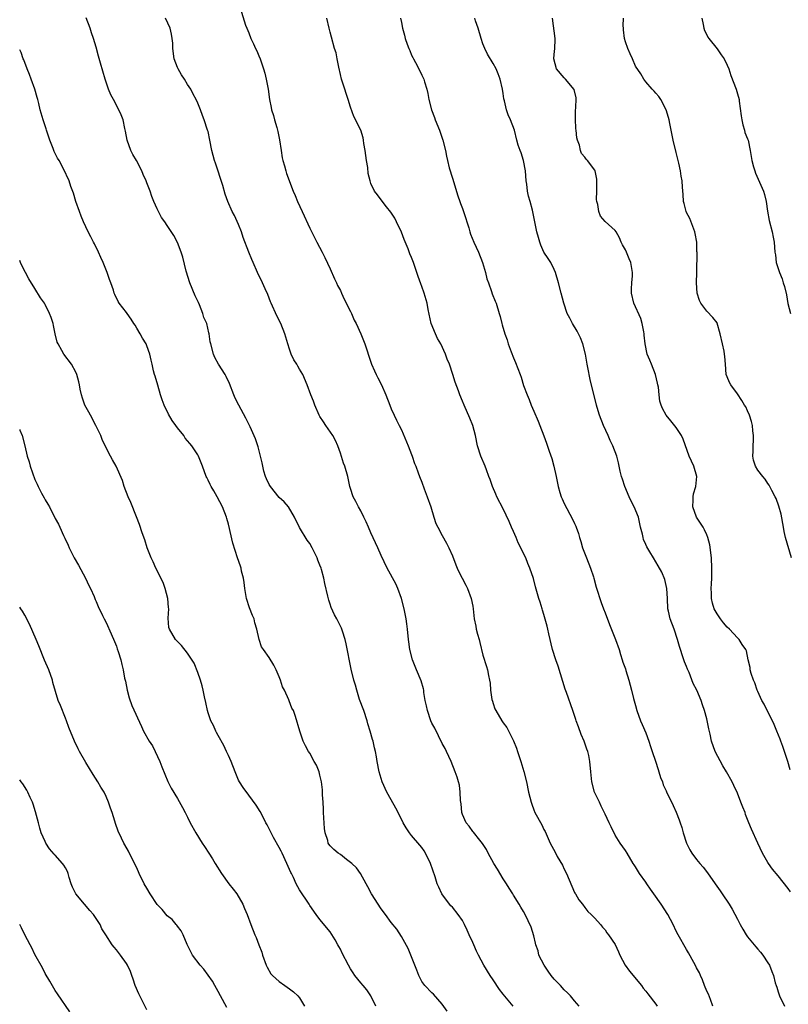
# Model space of a CAD drawing. Units: inches. Extents: x 2580000 to 2583000, y 1500000 to 1503000.
# Drawn here: x 2580000 to 2580151, y 1500193 to 1500387 of the extents above; entities that cross this region are included whole.
import ezdxf

# ---------------------------------------------------------------- set-up
doc = ezdxf.new("R2010")
doc.units = ezdxf.units.IN
doc.header["$MEASUREMENT"] = 0
doc.layers.add('LD25801500_10ft', color=71, linetype='Continuous')

msp = doc.modelspace()

# ---------------------------------------------------------------- linework, layer by layer
at = {"layer": 'LD25801500_10ft'}
for points, elevation in [([(2580043.32, 1500389), (2580044.38, 1500385.62), (2580044.6, 1500385), (2580045, 1500384.06), (2580045.39, 1500383), (2580045.92, 1500381.92), (2580046.33, 1500381), (2580046.56, 1500380.56), (2580047, 1500379.55), (2580047.22, 1500379), (2580047.89, 1500377), (2580048.14, 1500376.14), (2580048.42, 1500375), (2580048.8, 1500373), (2580049.09, 1500371), (2580049.41, 1500369.41), (2580049.48, 1500369), (2580049.89, 1500367.89), (2580050.08, 1500367), (2580050.49, 1500365.51), (2580050.67, 1500365), (2580050.73, 1500364.73), (2580051.06, 1500363.06), (2580051.35, 1500361), (2580051.57, 1500359.57), (2580051.72, 1500359), (2580052.04, 1500357.96), (2580052.28, 1500357), (2580052.45, 1500356.45), (2580053.74, 1500353), (2580054.13, 1500352.13), (2580054.6, 1500351), (2580055.53, 1500349), (2580057, 1500345.75), (2580057.89, 1500343.89), (2580058.39, 1500343), (2580059.44, 1500341), (2580059.95, 1500339.95), (2580061, 1500337.72), (2580061.82, 1500335.82), (2580062.25, 1500335), (2580062.47, 1500334.47), (2580063, 1500333.49), (2580063.23, 1500333), (2580063.77, 1500331.77), (2580065, 1500329.38), (2580065.17, 1500329), (2580065.7, 1500327.7), (2580066.11, 1500327), (2580067.04, 1500325), (2580067.8, 1500323), (2580068.17, 1500321.83), (2580068.61, 1500320.61), (2580069.15, 1500319), (2580069.7, 1500317.7), (2580070.05, 1500317), (2580070.38, 1500316.38), (2580071.1, 1500315), (2580071.92, 1500313), (2580072.69, 1500311), (2580073, 1500310.27), (2580073.59, 1500309), (2580074.02, 1500308.02), (2580074.57, 1500307), (2580075, 1500306.13), (2580076.3, 1500303), (2580077, 1500301.27), (2580077.1, 1500301), (2580077.56, 1500299.56), (2580077.82, 1500299), (2580078.32, 1500297.68), (2580078.55, 1500297), (2580079, 1500295.87), (2580079.47, 1500294.53), (2580080.06, 1500293), (2580080.75, 1500291), (2580081.34, 1500289), (2580081.77, 1500287.77), (2580082.12, 1500287), (2580083, 1500285.4), (2580083.88, 1500283.88), (2580084.33, 1500283), (2580085, 1500281.43), (2580085.66, 1500279.66), (2580085.97, 1500279), (2580086.27, 1500278.27), (2580086.96, 1500277), (2580087.62, 1500275.62), (2580087.97, 1500275), (2580088.73, 1500273), (2580089, 1500271.51), (2580089.07, 1500271), (2580089.28, 1500269), (2580089.6, 1500267.6), (2580089.71, 1500267), (2580089.96, 1500266.04), (2580090.26, 1500265), (2580090.39, 1500264.39), (2580091, 1500261.9), (2580091.69, 1500259.69), (2580091.9, 1500259), (2580092.1, 1500257.9), (2580092.31, 1500257), (2580092.4, 1500256.4), (2580092.52, 1500255), (2580092.78, 1500253.22), (2580092.86, 1500252.86), (2580093, 1500252.39), (2580093.38, 1500251.38), (2580093.54, 1500251), (2580094.74, 1500249), (2580095, 1500248.61), (2580095.71, 1500247.71), (2580097, 1500245.06), (2580097.62, 1500243.62), (2580097.78, 1500243), (2580098.19, 1500241.81), (2580098.49, 1500241), (2580099.06, 1500239.06), (2580099.55, 1500237), (2580099.99, 1500235), (2580100.5, 1500233), (2580100.62, 1500232.62), (2580101, 1500231.52), (2580101.24, 1500231), (2580102.57, 1500228.57), (2580103, 1500227.69), (2580103.25, 1500227.25), (2580104.24, 1500225), (2580105.18, 1500223.18), (2580105.62, 1500222.38), (2580106.66, 1500220.66), (2580107, 1500219.87), (2580107.41, 1500219), (2580109, 1500215.29), (2580109.1, 1500215.1), (2580109.18, 1500215), (2580109.87, 1500213.87), (2580110.55, 1500213), (2580111, 1500212.32), (2580111.59, 1500211.59), (2580112.3, 1500211), (2580113, 1500210.24), (2580114.08, 1500209), (2580114.47, 1500208.47), (2580115, 1500207.98), (2580115.37, 1500207.37), (2580115.69, 1500207), (2580117, 1500205.07), (2580117.65, 1500203.65), (2580117.92, 1500203), (2580118.98, 1500201), (2580119.83, 1500199.83), (2580122.16, 1500197), (2580122.52, 1500196.52), (2580123, 1500195.94), (2580123.38, 1500195.38), (2580125, 1500193.35), (2580125.23, 1500193)], 9180), ([(2580096.95, 1500193), (2580095, 1500195.3), (2580094.26, 1500196.26), (2580093, 1500198.12), (2580092.43, 1500199), (2580091.19, 1500201), (2580090.13, 1500203), (2580089.76, 1500203.76), (2580089.2, 1500205), (2580089, 1500205.49), (2580088.31, 1500207), (2580087.92, 1500207.92), (2580087.41, 1500209), (2580087, 1500209.76), (2580086.13, 1500211), (2580085, 1500212.38), (2580084.7, 1500212.7), (2580084.46, 1500213), (2580082.94, 1500215), (2580082.33, 1500216.33), (2580082.04, 1500217), (2580081.61, 1500218.39), (2580080.69, 1500221), (2580079.72, 1500223), (2580079.47, 1500223.47), (2580079, 1500224.11), (2580078.6, 1500224.6), (2580077, 1500226.49), (2580076.59, 1500227), (2580075.96, 1500227.96), (2580075.37, 1500229), (2580074.35, 1500231), (2580073.88, 1500231.88), (2580073, 1500233.49), (2580072.14, 1500235), (2580071.24, 1500237), (2580070.65, 1500239), (2580070.26, 1500241), (2580070.1, 1500241.9), (2580069.89, 1500243), (2580069.7, 1500243.7), (2580069.42, 1500245), (2580069.32, 1500245.32), (2580068.86, 1500247), (2580068.43, 1500248.43), (2580068.27, 1500249), (2580067.59, 1500251), (2580066.78, 1500253.22), (2580066.21, 1500255), (2580065.98, 1500255.98), (2580065.66, 1500257), (2580065.13, 1500259.13), (2580064.15, 1500264.15), (2580063.93, 1500265), (2580063.39, 1500266.61), (2580063.28, 1500267), (2580063.2, 1500267.2), (2580062.31, 1500269), (2580061.84, 1500269.84), (2580061.22, 1500271.22), (2580061, 1500271.9), (2580060.71, 1500272.71), (2580060.55, 1500273.45), (2580059.95, 1500275.95), (2580059.74, 1500277), (2580059.28, 1500278.72), (2580059.2, 1500279), (2580059, 1500279.54), (2580058.57, 1500280.57), (2580058.43, 1500281), (2580057.93, 1500282.07), (2580057.46, 1500283), (2580057, 1500283.8), (2580056.5, 1500284.5), (2580054.97, 1500286.97), (2580054, 1500289), (2580052.82, 1500291), (2580051.99, 1500291.99), (2580051, 1500292.88), (2580049.25, 1500295), (2580049, 1500295.42), (2580048.51, 1500296.51), (2580048.27, 1500297), (2580047.98, 1500298.02), (2580047.74, 1500299), (2580047.65, 1500299.65), (2580047.32, 1500301), (2580046.83, 1500302.83), (2580046.35, 1500304.35), (2580045.25, 1500306.75), (2580045.15, 1500307), (2580044.45, 1500308.45), (2580043.05, 1500311), (2580042.34, 1500312.34), (2580042.05, 1500313), (2580041.22, 1500315.22), (2580040.59, 1500316.59), (2580040.36, 1500317), (2580039.09, 1500319), (2580038.37, 1500320.37), (2580038.05, 1500321), (2580037.54, 1500323), (2580037.45, 1500323.45), (2580037.23, 1500325), (2580037.16, 1500325.16), (2580036.74, 1500327), (2580036.21, 1500328.21), (2580036.01, 1500329), (2580035.3, 1500330.7), (2580035.12, 1500331.12), (2580034.46, 1500332.46), (2580033.42, 1500335), (2580032.71, 1500337.29), (2580032.03, 1500340.03), (2580031.7, 1500341), (2580031, 1500342.89), (2580030.27, 1500344.27), (2580029, 1500346.28), (2580028.49, 1500347), (2580027.86, 1500347.86), (2580027, 1500349.52), (2580026.38, 1500351), (2580025.96, 1500351.96), (2580025.64, 1500353), (2580025, 1500354.66), (2580024.86, 1500355), (2580024.27, 1500356.27), (2580023.98, 1500357), (2580022.93, 1500359), (2580022.22, 1500360.22), (2580021.84, 1500361), (2580021.11, 1500363), (2580020.81, 1500364.81), (2580020.68, 1500365.32), (2580020.35, 1500367), (2580019.96, 1500367.96), (2580019.51, 1500369), (2580018.4, 1500371), (2580017.93, 1500371.93), (2580017.46, 1500373), (2580017, 1500374.39), (2580016.78, 1500375), (2580015.9, 1500378.11), (2580015.49, 1500379.49), (2580015, 1500381.28), (2580014.48, 1500383), (2580014.11, 1500384.11), (2580013.83, 1500385), (2580013.04, 1500387.04)], 9160), ([(2580109.91, 1500193), (2580109, 1500194.03), (2580108.22, 1500195), (2580107.6, 1500195.6), (2580107, 1500196.15), (2580106.28, 1500197), (2580105, 1500198.27), (2580104.42, 1500199), (2580103.82, 1500199.82), (2580103.01, 1500201), (2580102.02, 1500203), (2580101.84, 1500203.84), (2580101.41, 1500205), (2580101.36, 1500205.36), (2580101, 1500206.77), (2580100.46, 1500208.46), (2580099.3, 1500211), (2580099, 1500211.55), (2580098.43, 1500212.43), (2580098.13, 1500213), (2580097, 1500214.76), (2580096.88, 1500215), (2580096.14, 1500216.14), (2580095.67, 1500217), (2580095, 1500217.98), (2580093.87, 1500219.87), (2580093.13, 1500221), (2580092.02, 1500223), (2580091.73, 1500223.73), (2580090.94, 1500224.94), (2580090.41, 1500225.59), (2580089.17, 1500227.17), (2580089, 1500227.3), (2580088.29, 1500228.29), (2580087.74, 1500229), (2580087, 1500230.6), (2580086.87, 1500231), (2580086.72, 1500232.72), (2580086.62, 1500233.38), (2580086.57, 1500235), (2580086.38, 1500236.38), (2580086.22, 1500237), (2580085.93, 1500237.93), (2580085.57, 1500239), (2580084.76, 1500241), (2580083.84, 1500243), (2580083.56, 1500243.56), (2580083, 1500244.54), (2580081.53, 1500247.53), (2580081, 1500248.55), (2580080.8, 1500249), (2580080.09, 1500251), (2580079.93, 1500251.93), (2580079.67, 1500253), (2580079.41, 1500254.59), (2580079.37, 1500255), (2580079.31, 1500255.31), (2580078.87, 1500256.87), (2580077.97, 1500259), (2580077.17, 1500261), (2580076.68, 1500263), (2580076.48, 1500264.48), (2580076.4, 1500265), (2580076.19, 1500267), (2580076.04, 1500268.04), (2580075.92, 1500269), (2580075.67, 1500270.33), (2580075.52, 1500271), (2580075, 1500273), (2580074.28, 1500275), (2580073.9, 1500275.9), (2580072.17, 1500279), (2580071, 1500281.45), (2580070.34, 1500283), (2580069, 1500285.89), (2580068.51, 1500287), (2580068.08, 1500288.08), (2580067.64, 1500289), (2580067, 1500290.26), (2580066.59, 1500291), (2580066.05, 1500292.05), (2580065.52, 1500293), (2580065, 1500294.59), (2580064.89, 1500295), (2580064.46, 1500297), (2580063.86, 1500299), (2580063.62, 1500299.62), (2580063, 1500301.58), (2580062.51, 1500303), (2580062.07, 1500304.07), (2580061.55, 1500305), (2580060.15, 1500307), (2580059.7, 1500307.7), (2580059, 1500308.75), (2580058.86, 1500309), (2580057.99, 1500311), (2580057.75, 1500311.75), (2580057.23, 1500313), (2580056.48, 1500315), (2580055.61, 1500317), (2580055, 1500318.07), (2580054.64, 1500318.64), (2580054.44, 1500319), (2580053.89, 1500319.89), (2580053.36, 1500321), (2580053, 1500322), (2580052.67, 1500323), (2580052.08, 1500325), (2580051.28, 1500327), (2580050.52, 1500328.52), (2580049.41, 1500331), (2580049.3, 1500331.3), (2580048.72, 1500332.72), (2580048.2, 1500333.8), (2580047.68, 1500335), (2580046.74, 1500337), (2580045.86, 1500339), (2580045.58, 1500339.58), (2580045, 1500341.04), (2580043.93, 1500343.93), (2580043.57, 1500345), (2580043, 1500346.46), (2580042.2, 1500348.2), (2580041.77, 1500349), (2580040.89, 1500351), (2580040.4, 1500352.4), (2580039.88, 1500354.12), (2580038.47, 1500358.47), (2580038.27, 1500359), (2580037.77, 1500361), (2580037.37, 1500363), (2580037, 1500364.73), (2580036.93, 1500365), (2580036.27, 1500367), (2580035.89, 1500367.89), (2580035.52, 1500369), (2580035, 1500370.25), (2580034.66, 1500371), (2580034.08, 1500372.08), (2580033.62, 1500373), (2580033, 1500373.96), (2580032.39, 1500375), (2580031.82, 1500375.82), (2580031.14, 1500377), (2580031, 1500377.31), (2580030.35, 1500379), (2580030.08, 1500381), (2580030.07, 1500382.07), (2580029.99, 1500383), (2580029.84, 1500383.84), (2580029.55, 1500385), (2580028.68, 1500387)], 9170), ([(2580136.21, 1500193), (2580135.69, 1500194.31), (2580135.31, 1500195.31), (2580135, 1500195.89), (2580134.54, 1500197), (2580134.14, 1500198.14), (2580133.74, 1500199), (2580133.54, 1500199.54), (2580133, 1500200.53), (2580132.85, 1500200.85), (2580132.44, 1500201.56), (2580131.42, 1500203.42), (2580131, 1500204.08), (2580129.38, 1500207), (2580129, 1500207.73), (2580128.4, 1500209), (2580127.35, 1500211), (2580126.03, 1500213), (2580124.58, 1500215), (2580123.94, 1500215.94), (2580123.19, 1500217), (2580123, 1500217.3), (2580121.75, 1500219), (2580121, 1500220.31), (2580120.74, 1500220.74), (2580120.55, 1500221), (2580119.34, 1500223), (2580119, 1500223.52), (2580117.98, 1500225), (2580117, 1500226.58), (2580116.19, 1500228.19), (2580115.83, 1500229), (2580115, 1500230.69), (2580114.27, 1500232.27), (2580113.89, 1500233), (2580112.95, 1500235), (2580112.39, 1500237), (2580112.19, 1500239), (2580112.04, 1500241), (2580111.83, 1500242.17), (2580111.63, 1500243), (2580111.45, 1500243.45), (2580110.93, 1500245), (2580110.33, 1500246.33), (2580109.8, 1500247.8), (2580109.35, 1500249), (2580109.28, 1500249.28), (2580108.7, 1500251), (2580107.44, 1500254.56), (2580107.2, 1500255.2), (2580106.71, 1500256.71), (2580105.76, 1500259.76), (2580105.31, 1500261), (2580104.67, 1500263), (2580103.93, 1500266.07), (2580103.74, 1500267), (2580103.6, 1500267.6), (2580103, 1500269.86), (2580102.74, 1500270.74), (2580102.64, 1500271), (2580102.27, 1500272.27), (2580102.02, 1500273), (2580101.33, 1500275.33), (2580100.92, 1500276.92), (2580100.23, 1500279), (2580099.86, 1500279.86), (2580099.43, 1500281), (2580099, 1500281.84), (2580098.46, 1500283), (2580097.92, 1500283.92), (2580097.51, 1500285), (2580097, 1500286.15), (2580096.64, 1500287), (2580096.17, 1500288.17), (2580095, 1500290.6), (2580093.77, 1500293), (2580093.53, 1500293.53), (2580092.9, 1500295), (2580092.4, 1500296.4), (2580092.2, 1500297), (2580091.73, 1500298.27), (2580091.44, 1500299), (2580090.61, 1500301), (2580089.95, 1500303), (2580089.53, 1500305), (2580089.02, 1500307.02), (2580088.44, 1500308.44), (2580087.3, 1500311), (2580087, 1500311.79), (2580086.47, 1500313), (2580086.18, 1500313.82), (2580085.53, 1500315.53), (2580085.09, 1500317), (2580084.43, 1500319), (2580083.99, 1500319.99), (2580083.69, 1500321), (2580082.77, 1500323), (2580082.1, 1500324.1), (2580081.68, 1500325), (2580080.82, 1500327), (2580080.23, 1500329.77), (2580080.06, 1500331), (2580079.48, 1500333), (2580079, 1500334.28), (2580078.79, 1500334.79), (2580078.26, 1500336.26), (2580077.35, 1500339), (2580077, 1500339.95), (2580076.67, 1500340.67), (2580076.3, 1500341.7), (2580075.54, 1500343.54), (2580075, 1500344.98), (2580074.03, 1500347), (2580073.71, 1500347.71), (2580072.91, 1500348.91), (2580072.07, 1500349.93), (2580071, 1500351.27), (2580070.29, 1500352.29), (2580069.7, 1500353), (2580069, 1500354.5), (2580068.83, 1500355), (2580068.49, 1500356.49), (2580068.37, 1500357.63), (2580068.11, 1500359), (2580067.87, 1500361), (2580067.64, 1500362.36), (2580067.58, 1500363), (2580067.47, 1500363.47), (2580067, 1500365), (2580065.66, 1500367.66), (2580065, 1500369.52), (2580064.56, 1500371), (2580064.17, 1500372.17), (2580063.91, 1500373), (2580063.23, 1500375), (2580063, 1500375.89), (2580062.67, 1500377.33), (2580062.38, 1500379), (2580062.15, 1500380.15), (2580061.88, 1500381), (2580061.23, 1500383.23), (2580061, 1500384.21), (2580060.83, 1500385), (2580060.32, 1500387)], 9190), ([(2580074.84, 1500387), (2580075, 1500386.1), (2580075.22, 1500385), (2580075.63, 1500383.63), (2580075.76, 1500383), (2580076.12, 1500381.88), (2580076.45, 1500381), (2580076.62, 1500380.62), (2580077, 1500379.69), (2580077.25, 1500379.25), (2580077.36, 1500379), (2580077.75, 1500378.25), (2580078.43, 1500377), (2580079, 1500375.76), (2580079.26, 1500375.26), (2580079.37, 1500375), (2580079.5, 1500374.5), (2580080.01, 1500373), (2580080.2, 1500372.2), (2580080.41, 1500371), (2580080.9, 1500369), (2580081.47, 1500367.47), (2580081.63, 1500367), (2580082.45, 1500365), (2580083.15, 1500363), (2580083.63, 1500361), (2580083.88, 1500359.88), (2580084.05, 1500359), (2580084.39, 1500357.61), (2580085, 1500355.54), (2580086.07, 1500352.07), (2580086.48, 1500351), (2580086.59, 1500350.59), (2580087, 1500349.59), (2580087.22, 1500349), (2580087.62, 1500347.62), (2580087.84, 1500347), (2580088.21, 1500345.79), (2580088.44, 1500345), (2580088.58, 1500344.58), (2580089.2, 1500343), (2580090.12, 1500341), (2580090.95, 1500339), (2580091.53, 1500337), (2580091.81, 1500335.81), (2580092.08, 1500335), (2580092.71, 1500333.29), (2580092.85, 1500332.85), (2580093.42, 1500331.42), (2580093.61, 1500331), (2580094.22, 1500329), (2580094.39, 1500328.39), (2580094.7, 1500327), (2580094.78, 1500326.78), (2580095.29, 1500325), (2580095.78, 1500323.78), (2580095.99, 1500323), (2580096.53, 1500321.47), (2580097, 1500320.27), (2580097.39, 1500319.39), (2580097.84, 1500318.16), (2580098.31, 1500317), (2580098.5, 1500316.5), (2580099, 1500314.85), (2580099.7, 1500313), (2580100.09, 1500312.09), (2580100.52, 1500311), (2580101, 1500309.82), (2580101.87, 1500307.87), (2580102.18, 1500307), (2580103, 1500304.96), (2580103.53, 1500303.53), (2580104.03, 1500301.97), (2580104.54, 1500300.53), (2580104.94, 1500299), (2580105.37, 1500297), (2580105.76, 1500295), (2580106.14, 1500293.86), (2580106.39, 1500293), (2580106.56, 1500292.56), (2580107, 1500291.67), (2580108.61, 1500288.61), (2580109, 1500287.74), (2580109.25, 1500287.25), (2580109.32, 1500287), (2580109.78, 1500285.78), (2580109.99, 1500285), (2580110.24, 1500284.24), (2580110.6, 1500283), (2580111.34, 1500281), (2580112.14, 1500279), (2580112.71, 1500277.29), (2580112.8, 1500277), (2580113.27, 1500275.27), (2580113.55, 1500274.45), (2580113.97, 1500273), (2580114.25, 1500272.25), (2580114.68, 1500271), (2580115, 1500270.22), (2580115.9, 1500267.9), (2580117.08, 1500265), (2580117.77, 1500263), (2580118.03, 1500262.03), (2580118.39, 1500261), (2580118.52, 1500260.52), (2580119, 1500259.23), (2580119.11, 1500258.89), (2580119.67, 1500257), (2580120.21, 1500255), (2580120.61, 1500253.39), (2580121, 1500252.03), (2580121.26, 1500251), (2580121.96, 1500249), (2580122.27, 1500248.27), (2580123, 1500246.67), (2580123.62, 1500245), (2580123.94, 1500243.94), (2580124.28, 1500243), (2580124.91, 1500241.09), (2580125.41, 1500239.41), (2580125.58, 1500239), (2580125.89, 1500237.89), (2580126.28, 1500237), (2580126.45, 1500236.45), (2580127, 1500235.28), (2580127.08, 1500235.08), (2580128.39, 1500232.39), (2580129, 1500231.08), (2580129.58, 1500229.58), (2580129.75, 1500229), (2580130.08, 1500228.08), (2580130.36, 1500227), (2580131, 1500225), (2580131.68, 1500223.68), (2580132.06, 1500223), (2580133, 1500221.79), (2580133.63, 1500221), (2580134.26, 1500220.26), (2580135.16, 1500219.16), (2580136.66, 1500217), (2580137.59, 1500215.59), (2580138.03, 1500215), (2580139.38, 1500213), (2580140, 1500212), (2580141, 1500210.08), (2580141.52, 1500209), (2580142.06, 1500208.06), (2580142.72, 1500207), (2580143, 1500206.61), (2580144.32, 1500205), (2580144.64, 1500204.64), (2580145, 1500204.18), (2580145.57, 1500203.57), (2580145.99, 1500203), (2580147, 1500201.49), (2580147.31, 1500201), (2580147.8, 1500199.8), (2580148.09, 1500199), (2580148.45, 1500197.55), (2580148.61, 1500197), (2580148.72, 1500196.72), (2580149, 1500195.78), (2580149.28, 1500195), (2580150.26, 1500193)], 9200), ([(2580151.45, 1500215.45), (2580151, 1500216.08), (2580149, 1500218.58), (2580147.9, 1500219.9), (2580147.1, 1500221), (2580147, 1500221.15), (2580145.92, 1500223), (2580144.99, 1500225), (2580143.75, 1500227.75), (2580143.28, 1500229), (2580142.62, 1500230.62), (2580142.5, 1500231), (2580142.04, 1500232.04), (2580141.7, 1500233), (2580141, 1500234.77), (2580140.3, 1500236.3), (2580139.96, 1500237), (2580138.88, 1500239), (2580138.15, 1500240.15), (2580136.64, 1500243), (2580135.94, 1500245), (2580135.63, 1500246.37), (2580135.42, 1500247.42), (2580135, 1500249.41), (2580134.57, 1500251), (2580134.17, 1500252.17), (2580133.88, 1500253), (2580133.04, 1500255), (2580132.34, 1500256.34), (2580131.5, 1500258.5), (2580131.17, 1500259.17), (2580131, 1500259.67), (2580130.59, 1500260.59), (2580130.25, 1500261.75), (2580129.8, 1500263), (2580129.6, 1500263.6), (2580129.24, 1500265), (2580128.56, 1500267), (2580127.78, 1500269), (2580127.44, 1500270.56), (2580127.33, 1500271), (2580127.26, 1500273), (2580127.15, 1500275), (2580126.76, 1500276.76), (2580126.17, 1500278.17), (2580125.46, 1500279.46), (2580124.52, 1500281), (2580123.83, 1500282.17), (2580123.19, 1500283.19), (2580123, 1500283.65), (2580122.58, 1500284.58), (2580122.48, 1500285), (2580122.36, 1500285.64), (2580122, 1500287), (2580121.55, 1500289), (2580120.73, 1500291), (2580120.12, 1500292.13), (2580119.72, 1500293), (2580118.88, 1500295), (2580118.46, 1500296.46), (2580118.25, 1500297), (2580117.97, 1500298.03), (2580117.67, 1500299.67), (2580117.3, 1500301), (2580116.54, 1500303), (2580116.03, 1500304.03), (2580115.62, 1500305), (2580114.73, 1500307), (2580113.94, 1500309), (2580113.46, 1500310.54), (2580113.32, 1500311), (2580112.05, 1500316.05), (2580111.61, 1500318.39), (2580111.48, 1500319), (2580111.13, 1500321), (2580110.64, 1500323), (2580110.18, 1500324.18), (2580109.51, 1500325.51), (2580108.58, 1500327), (2580108.08, 1500328.08), (2580107.56, 1500329), (2580106.89, 1500331), (2580106.36, 1500333), (2580105.88, 1500335), (2580105.3, 1500337), (2580105, 1500337.6), (2580104.34, 1500339), (2580103.81, 1500339.81), (2580103, 1500341.02), (2580102.38, 1500342.38), (2580102.16, 1500343), (2580101.9, 1500343.9), (2580101.62, 1500345), (2580100.76, 1500349.24), (2580100.29, 1500351), (2580099.99, 1500351.99), (2580099.79, 1500353), (2580099.63, 1500354.37), (2580099.53, 1500355), (2580099.37, 1500357), (2580099, 1500359), (2580098.52, 1500360.52), (2580098.31, 1500361), (2580097.96, 1500362.04), (2580097.7, 1500363), (2580097.2, 1500365), (2580096.46, 1500367), (2580095.97, 1500367.97), (2580095.66, 1500369), (2580095.25, 1500370.75), (2580095.14, 1500371.14), (2580095, 1500372.15), (2580094.85, 1500373), (2580094.38, 1500375), (2580094.02, 1500376.02), (2580093.58, 1500377), (2580093, 1500378.06), (2580091.92, 1500379.92), (2580091.38, 1500381), (2580091, 1500381.94), (2580090.66, 1500383), (2580090.1, 1500385), (2580089.57, 1500386.43), (2580089.4, 1500387)], 9210), ([(2580151.4, 1500239.4), (2580150.94, 1500241), (2580150.29, 1500243), (2580149.96, 1500243.96), (2580149.52, 1500245), (2580149.38, 1500245.38), (2580148.73, 1500247), (2580148.25, 1500248.25), (2580147.88, 1500249), (2580146.83, 1500251), (2580146.24, 1500252.24), (2580145.83, 1500253), (2580145, 1500254.78), (2580144.91, 1500255), (2580144.43, 1500256.43), (2580144.16, 1500257), (2580143.69, 1500258.31), (2580143.54, 1500259), (2580143.5, 1500259.5), (2580143.14, 1500261), (2580142.76, 1500262.76), (2580142.66, 1500263), (2580141.97, 1500263.97), (2580141.37, 1500265), (2580141, 1500265.3), (2580139.46, 1500267), (2580139, 1500267.41), (2580138.27, 1500268.27), (2580137.71, 1500269), (2580137, 1500270.02), (2580136.42, 1500271), (2580136.1, 1500272.1), (2580135.9, 1500273), (2580135.91, 1500274.09), (2580135.87, 1500275), (2580135.89, 1500275.89), (2580135.95, 1500277), (2580135.99, 1500279), (2580135.9, 1500281), (2580135.56, 1500283.56), (2580135.19, 1500285), (2580135, 1500285.5), (2580134.52, 1500286.52), (2580134.26, 1500287), (2580133.78, 1500287.78), (2580132.98, 1500289), (2580132.26, 1500291), (2580132.34, 1500292.34), (2580132.32, 1500293), (2580132.41, 1500293.59), (2580132.87, 1500295), (2580133.06, 1500297), (2580132.46, 1500299), (2580131.99, 1500299.99), (2580131.56, 1500301), (2580130.33, 1500304.33), (2580129.99, 1500305), (2580129, 1500306.62), (2580127.9, 1500307.9), (2580127.01, 1500309), (2580126.31, 1500310.31), (2580126.04, 1500311), (2580125.79, 1500311.79), (2580125.64, 1500313), (2580125.51, 1500314.49), (2580125.39, 1500315), (2580125.29, 1500315.29), (2580124.9, 1500317), (2580124.1, 1500319), (2580123.8, 1500319.8), (2580123.31, 1500321), (2580122.91, 1500323), (2580122.71, 1500324.71), (2580122.69, 1500325), (2580122.6, 1500325.4), (2580122.29, 1500327), (2580122.01, 1500328.01), (2580120.66, 1500331), (2580120.18, 1500333), (2580120.19, 1500333.81), (2580120.24, 1500335), (2580120.38, 1500336.38), (2580120.42, 1500337), (2580120.1, 1500339), (2580119.73, 1500339.73), (2580119.23, 1500341), (2580119, 1500341.47), (2580118.46, 1500342.45), (2580118.2, 1500343), (2580117.85, 1500343.85), (2580117.18, 1500345), (2580117, 1500345.26), (2580115.05, 1500347.05), (2580114.11, 1500348.11), (2580113.77, 1500349), (2580113.6, 1500350.4), (2580113.39, 1500351), (2580113.34, 1500351.34), (2580113.38, 1500353), (2580113.37, 1500355.37), (2580113.06, 1500357), (2580113, 1500357.13), (2580111.58, 1500359), (2580111.3, 1500359.3), (2580111, 1500359.7), (2580110.38, 1500360.38), (2580110.17, 1500361), (2580109.97, 1500362.03), (2580109.6, 1500363), (2580109.46, 1500363.46), (2580109.32, 1500365), (2580109.27, 1500365.27), (2580109.18, 1500367.18), (2580109.21, 1500369), (2580109.24, 1500369.24), (2580109.31, 1500371.31), (2580108.95, 1500372.95), (2580107.23, 1500375), (2580107.13, 1500375.13), (2580107, 1500375.27), (2580105.49, 1500377), (2580104.91, 1500379), (2580105, 1500379.82), (2580105.15, 1500381), (2580105.22, 1500382.78), (2580105.21, 1500383), (2580104.71, 1500387)], 9220), ([(2580151.66, 1500281), (2580150.47, 1500285), (2580150.19, 1500286.19), (2580150.04, 1500287), (2580149.59, 1500289.59), (2580149.17, 1500291.17), (2580148.63, 1500292.63), (2580148.45, 1500293), (2580147.79, 1500294.21), (2580147.4, 1500295), (2580147.26, 1500295.26), (2580147, 1500295.6), (2580146.47, 1500296.47), (2580146.01, 1500297), (2580145, 1500298.25), (2580144.56, 1500299), (2580144.18, 1500300.18), (2580144.04, 1500301), (2580144.08, 1500301.92), (2580144.07, 1500303), (2580144.14, 1500304.14), (2580144.17, 1500305), (2580144.05, 1500305.95), (2580143.98, 1500307), (2580143.78, 1500307.78), (2580143.39, 1500309), (2580143, 1500309.89), (2580142.63, 1500310.63), (2580142.43, 1500311), (2580141.9, 1500311.9), (2580141, 1500313.2), (2580139.7, 1500315), (2580139.46, 1500315.46), (2580139, 1500316.55), (2580138.83, 1500317), (2580138.67, 1500319), (2580138.52, 1500320.52), (2580138.49, 1500321), (2580138.39, 1500321.61), (2580138.06, 1500323), (2580137.64, 1500325), (2580137.06, 1500327.06), (2580137, 1500327.18), (2580136.18, 1500328.18), (2580135, 1500329.46), (2580133.82, 1500331), (2580133.56, 1500331.56), (2580133.12, 1500333), (2580132.99, 1500335), (2580133.04, 1500337), (2580133.08, 1500341), (2580133.06, 1500341.06), (2580133.01, 1500343), (2580132.68, 1500344.68), (2580132.65, 1500345), (2580131.63, 1500347.63), (2580131, 1500348.79), (2580130.91, 1500349), (2580130.55, 1500350.55), (2580130.42, 1500351), (2580130.37, 1500352.37), (2580130.22, 1500353.78), (2580130.15, 1500355), (2580129.97, 1500355.97), (2580129.81, 1500357), (2580129.51, 1500358.49), (2580129.3, 1500359.3), (2580129, 1500360.6), (2580128.38, 1500363), (2580127.73, 1500366.27), (2580127.61, 1500367), (2580127.5, 1500367.5), (2580127.03, 1500369), (2580125.94, 1500371), (2580125.58, 1500371.58), (2580125, 1500372.26), (2580124.65, 1500372.65), (2580124.29, 1500373), (2580123, 1500374.44), (2580122.64, 1500375), (2580122.06, 1500376.06), (2580121, 1500377.57), (2580120.4, 1500379), (2580119.96, 1500379.96), (2580119.5, 1500381), (2580119, 1500382.35), (2580118.83, 1500383), (2580118.66, 1500384.66), (2580118.6, 1500385), (2580118.54, 1500385.46), (2580118.66, 1500387)], 9230), ([(2580134, 1500387), (2580134.29, 1500385.71), (2580134.43, 1500385), (2580134.55, 1500384.55), (2580135, 1500383.68), (2580135.22, 1500383.22), (2580135.36, 1500383), (2580137, 1500380.93), (2580137.79, 1500379.79), (2580138.39, 1500379), (2580139, 1500377.74), (2580139.31, 1500377), (2580139.71, 1500375.71), (2580140.74, 1500373), (2580141, 1500372.13), (2580141.32, 1500371), (2580141.34, 1500370.66), (2580141.77, 1500367.77), (2580141.85, 1500367), (2580142.05, 1500366.05), (2580142.39, 1500365), (2580142.49, 1500364.49), (2580143, 1500363.28), (2580143.11, 1500363), (2580143.54, 1500361), (2580143.85, 1500359), (2580144.19, 1500357.81), (2580144.4, 1500357), (2580144.55, 1500356.55), (2580146.11, 1500353), (2580146.34, 1500352.34), (2580146.65, 1500351), (2580146.93, 1500349.07), (2580147.26, 1500347.26), (2580147.82, 1500345), (2580148, 1500343.99), (2580148.2, 1500343), (2580148.38, 1500341), (2580148.48, 1500340.48), (2580148.65, 1500339), (2580149.26, 1500337), (2580149.8, 1500335.8), (2580150.02, 1500335), (2580150.26, 1500334.26), (2580150.63, 1500332.63), (2580150.94, 1500330.94), (2580151.43, 1500329)], 9240), ([(2580083.97, 1500191.97), (2580083, 1500193.38), (2580081.3, 1500195.3), (2580081, 1500195.57), (2580079.61, 1500197), (2580079, 1500197.83), (2580078.59, 1500198.59), (2580078.42, 1500199), (2580078.01, 1500200.01), (2580077.66, 1500201), (2580076.3, 1500204.3), (2580075, 1500206.62), (2580074.08, 1500208.08), (2580073, 1500209.41), (2580071.85, 1500211), (2580071, 1500212.09), (2580069.1, 1500215), (2580068.4, 1500216.4), (2580068.05, 1500217), (2580066.99, 1500219), (2580066.15, 1500220.15), (2580065.24, 1500221), (2580065, 1500221.2), (2580064.22, 1500221.78), (2580063, 1500222.72), (2580062.59, 1500223), (2580061.71, 1500223.71), (2580061, 1500224.45), (2580060.75, 1500224.75), (2580060.62, 1500225), (2580060.52, 1500225.48), (2580060.03, 1500227), (2580059.89, 1500227.89), (2580059.69, 1500231), (2580059.68, 1500231.68), (2580059.61, 1500233), (2580059.51, 1500234.49), (2580059.47, 1500235.47), (2580059.27, 1500237), (2580059, 1500238.35), (2580058.81, 1500239), (2580058.3, 1500240.3), (2580057.88, 1500241), (2580057, 1500242.64), (2580056.75, 1500243), (2580056.12, 1500244.12), (2580055.7, 1500245), (2580055.03, 1500247), (2580054.17, 1500249.83), (2580053.77, 1500251), (2580053.5, 1500251.5), (2580052.93, 1500252.93), (2580052.86, 1500253.14), (2580052, 1500255), (2580051.66, 1500255.66), (2580051.24, 1500257), (2580051, 1500257.63), (2580050.41, 1500259), (2580049.94, 1500259.94), (2580049, 1500261.44), (2580047.87, 1500263), (2580047.54, 1500263.54), (2580047.03, 1500265), (2580046.62, 1500267), (2580046.23, 1500268.23), (2580046.04, 1500269), (2580045.71, 1500269.71), (2580045.18, 1500271.18), (2580044.56, 1500273), (2580044.21, 1500275), (2580044.13, 1500276.13), (2580043.98, 1500277), (2580043.61, 1500278.39), (2580043.5, 1500279), (2580043.38, 1500279.38), (2580042.78, 1500281), (2580041.87, 1500283.87), (2580041, 1500287.6), (2580040.71, 1500288.71), (2580040.61, 1500289), (2580039.84, 1500291), (2580038.8, 1500293), (2580038.16, 1500294.16), (2580037.65, 1500295), (2580037.42, 1500295.42), (2580037, 1500296.26), (2580036.77, 1500296.77), (2580036.65, 1500297), (2580035.93, 1500299), (2580035.15, 1500301), (2580035, 1500301.25), (2580033.84, 1500303), (2580033.44, 1500303.44), (2580033, 1500303.95), (2580032.53, 1500304.53), (2580032.25, 1500305), (2580031, 1500306.55), (2580030.69, 1500307), (2580029.98, 1500307.98), (2580029.24, 1500309.24), (2580028.36, 1500311), (2580028, 1500312), (2580027.65, 1500313), (2580027.12, 1500314.88), (2580026.65, 1500316.65), (2580026.5, 1500317), (2580026.28, 1500317.72), (2580026, 1500319), (2580025.85, 1500319.85), (2580025.58, 1500321), (2580025, 1500322.62), (2580024.85, 1500323), (2580024.13, 1500324.13), (2580023.66, 1500325), (2580023, 1500326.11), (2580022.66, 1500326.66), (2580022.42, 1500327), (2580021.89, 1500327.89), (2580021.09, 1500329), (2580021, 1500329.15), (2580019.55, 1500331), (2580019.33, 1500331.33), (2580018.7, 1500332.7), (2580018.58, 1500333), (2580018.41, 1500333.59), (2580017.92, 1500335), (2580017.64, 1500335.64), (2580017.19, 1500337), (2580016.4, 1500339), (2580015.97, 1500339.97), (2580015.5, 1500341), (2580014.68, 1500342.68), (2580014.5, 1500343), (2580014.01, 1500344.01), (2580013.45, 1500345), (2580012.52, 1500347), (2580012.08, 1500348.08), (2580011.73, 1500349), (2580011.02, 1500351), (2580010.6, 1500352.6), (2580010.08, 1500353.92), (2580009.72, 1500355), (2580008.58, 1500357.42), (2580007.74, 1500359), (2580007.45, 1500359.45), (2580006.8, 1500360.8), (2580006.6, 1500361.4), (2580005.94, 1500363), (2580005.28, 1500365), (2580005.23, 1500365.23), (2580004.63, 1500367), (2580004.05, 1500369), (2580003.76, 1500370.24), (2580003.55, 1500371), (2580003.41, 1500371.41), (2580002.97, 1500373), (2580002.24, 1500375), (2580001.92, 1500375.92), (2580001.47, 1500377), (2580000.8, 1500378.8), (2580000.7, 1500379), (2580000.26, 1500380.26), (2580000, 1500380.73)], 9150), ([(2580069.95, 1500193), (2580068.98, 1500195), (2580068.18, 1500196.18), (2580067.45, 1500197), (2580067, 1500197.54), (2580065.86, 1500199), (2580065.51, 1500199.51), (2580065, 1500200.33), (2580064.62, 1500201), (2580063.38, 1500203.38), (2580063, 1500204.17), (2580062.7, 1500204.7), (2580062.52, 1500205), (2580062, 1500206), (2580061, 1500207.57), (2580059, 1500209.96), (2580058.28, 1500211), (2580057, 1500212.76), (2580056.86, 1500213), (2580055, 1500215.8), (2580054.35, 1500217), (2580053.78, 1500218.22), (2580053.38, 1500219), (2580053.24, 1500219.24), (2580052.5, 1500221), (2580051.55, 1500223), (2580051.39, 1500223.39), (2580051, 1500224.12), (2580049.88, 1500226.12), (2580049.42, 1500227), (2580049.3, 1500227.3), (2580048.61, 1500228.61), (2580048.38, 1500229), (2580047.68, 1500230.32), (2580047.22, 1500231.22), (2580046.47, 1500232.47), (2580045, 1500234.39), (2580043.91, 1500235.91), (2580043.2, 1500237), (2580043, 1500237.36), (2580042.32, 1500239), (2580041.53, 1500241), (2580041, 1500242.18), (2580040.66, 1500243), (2580040.14, 1500244.14), (2580039, 1500246.14), (2580038.7, 1500246.7), (2580038.53, 1500247), (2580038.07, 1500248.07), (2580037.56, 1500249), (2580037, 1500250.57), (2580036.87, 1500251), (2580036.59, 1500252.59), (2580036.31, 1500253.69), (2580036.08, 1500255), (2580035.88, 1500255.88), (2580035.53, 1500257), (2580035, 1500258.51), (2580034.29, 1500260.29), (2580033, 1500262.27), (2580031.76, 1500263.76), (2580031, 1500264.55), (2580030.8, 1500264.8), (2580030.61, 1500265), (2580029.41, 1500267), (2580029.33, 1500267.33), (2580029.15, 1500269.15), (2580029.27, 1500271), (2580029.22, 1500271.22), (2580029.1, 1500273), (2580028.59, 1500275), (2580028.17, 1500276.17), (2580026.76, 1500279), (2580026.23, 1500280.23), (2580025.86, 1500281), (2580025.02, 1500283), (2580024.57, 1500284.57), (2580024.07, 1500285.93), (2580023.56, 1500287.56), (2580022.92, 1500289.08), (2580021.85, 1500291.85), (2580021.34, 1500293), (2580020.56, 1500295), (2580020.18, 1500296.18), (2580018.93, 1500299), (2580018.23, 1500300.23), (2580017.86, 1500301), (2580017, 1500302.62), (2580016.22, 1500304.22), (2580015.92, 1500305), (2580014.96, 1500307), (2580013.9, 1500309), (2580013.6, 1500309.6), (2580012.82, 1500311), (2580012.36, 1500312.36), (2580012.12, 1500313), (2580011.87, 1500314.13), (2580011.72, 1500315), (2580011.59, 1500315.59), (2580011.21, 1500317), (2580011, 1500317.46), (2580010.17, 1500319), (2580008.67, 1500321), (2580008.3, 1500321.7), (2580007.54, 1500323), (2580007.38, 1500323.38), (2580006.96, 1500325), (2580006.64, 1500326.64), (2580006.55, 1500327), (2580006.18, 1500328.18), (2580005.89, 1500329), (2580005, 1500330.75), (2580004.85, 1500331), (2580004.09, 1500332.09), (2580003, 1500333.88), (2580001.78, 1500335.78), (2580001.13, 1500337), (2580000.4, 1500338.4), (2580000.17, 1500339), (2580000, 1500339.38)], 9140), ([(2580000, 1500306.19), (2580000.05, 1500306.05), (2580000.49, 1500305), (2580001.01, 1500302.99), (2580001.45, 1500301), (2580001.84, 1500299.84), (2580002.09, 1500299), (2580003, 1500296.38), (2580003.45, 1500295.45), (2580003.63, 1500295), (2580004.31, 1500293.69), (2580004.8, 1500292.8), (2580005, 1500292.42), (2580005.56, 1500291.56), (2580005.86, 1500291), (2580007, 1500288.74), (2580007.6, 1500287.6), (2580007.86, 1500287), (2580008.59, 1500285.41), (2580008.87, 1500284.87), (2580009.5, 1500283.5), (2580009.71, 1500283), (2580010.7, 1500281), (2580011.55, 1500279.55), (2580012.94, 1500277), (2580013.58, 1500275.58), (2580013.89, 1500275), (2580014.61, 1500273.39), (2580014.83, 1500272.83), (2580015, 1500272.45), (2580015.42, 1500271.42), (2580016.29, 1500269.71), (2580016.63, 1500269), (2580017, 1500268.29), (2580017.95, 1500266.05), (2580018.6, 1500264.6), (2580019, 1500263.66), (2580019.16, 1500263.16), (2580019.36, 1500262.64), (2580019.87, 1500261), (2580020.07, 1500260.08), (2580020.34, 1500259), (2580020.62, 1500257.38), (2580020.76, 1500256.76), (2580021.1, 1500255), (2580021.51, 1500253.51), (2580022.03, 1500252.03), (2580023.91, 1500247.91), (2580024.35, 1500247), (2580025.47, 1500245), (2580026.07, 1500244.06), (2580026.63, 1500243), (2580027.56, 1500241), (2580027.94, 1500239.94), (2580029.08, 1500237.08), (2580029.77, 1500235.77), (2580031, 1500233.76), (2580032.01, 1500232.01), (2580032.51, 1500231), (2580033, 1500230.06), (2580033.52, 1500229), (2580034.6, 1500227), (2580035.86, 1500225), (2580036.34, 1500224.34), (2580037.19, 1500223), (2580037.91, 1500221.91), (2580038.43, 1500221), (2580039.66, 1500219), (2580041.12, 1500217), (2580041.96, 1500215.96), (2580042.67, 1500215), (2580043.85, 1500213), (2580044.16, 1500212.16), (2580044.66, 1500211), (2580045.38, 1500209), (2580046.18, 1500207), (2580046.44, 1500206.44), (2580047, 1500205), (2580047.55, 1500203.55), (2580047.73, 1500203), (2580048.45, 1500201), (2580048.61, 1500200.61), (2580049.35, 1500199.35), (2580049.67, 1500199), (2580051, 1500197.8), (2580052.12, 1500197), (2580053, 1500196.4), (2580053.8, 1500195.8), (2580054.65, 1500195), (2580055, 1500194.58), (2580055.96, 1500193)], 9130), ([(2580040.73, 1500192.73), (2580039.45, 1500195), (2580039, 1500195.84), (2580038.33, 1500197), (2580037.85, 1500197.85), (2580037.05, 1500199.05), (2580036.21, 1500200.21), (2580035.47, 1500201), (2580033.97, 1500203), (2580033.65, 1500203.65), (2580032.9, 1500205.1), (2580032.09, 1500207), (2580031.75, 1500207.75), (2580031, 1500208.65), (2580030.87, 1500208.87), (2580030.75, 1500209), (2580029.99, 1500209.99), (2580029, 1500210.74), (2580027.98, 1500211.98), (2580027, 1500212.96), (2580025.62, 1500215), (2580025, 1500216.13), (2580024.46, 1500217), (2580023.5, 1500219), (2580023, 1500220.16), (2580022.59, 1500221), (2580021.39, 1500223.39), (2580020.68, 1500224.68), (2580020.48, 1500225), (2580020.01, 1500225.99), (2580019.33, 1500227.33), (2580018.84, 1500228.84), (2580018.71, 1500229.29), (2580018.15, 1500231), (2580017.84, 1500231.84), (2580017.48, 1500233), (2580017, 1500234.12), (2580016.57, 1500235), (2580015.97, 1500235.97), (2580015.36, 1500237), (2580014.44, 1500238.44), (2580013, 1500240.81), (2580011.76, 1500243), (2580011.51, 1500243.51), (2580010.74, 1500245), (2580009.67, 1500247.67), (2580009.21, 1500249), (2580009, 1500249.54), (2580007.99, 1500251.99), (2580007.59, 1500253), (2580006.54, 1500256.54), (2580006.42, 1500257), (2580005.71, 1500259), (2580004.89, 1500260.89), (2580003.74, 1500263.74), (2580003.25, 1500265), (2580001.96, 1500267.96), (2580001, 1500269.77), (2580000.56, 1500270.56), (2580000.21, 1500271), (2580000, 1500271.33)], 9120), ([(2580025, 1500192.23), (2580023.59, 1500195), (2580023.42, 1500195.42), (2580022.72, 1500197), (2580022.3, 1500198.3), (2580022.02, 1500199), (2580021.76, 1500199.76), (2580021.18, 1500201), (2580021, 1500201.32), (2580019.83, 1500203), (2580019, 1500204.06), (2580018.56, 1500204.56), (2580018.2, 1500205), (2580016.95, 1500207), (2580016.15, 1500208.15), (2580015.82, 1500209), (2580015, 1500210.19), (2580014.52, 1500211), (2580013.78, 1500211.78), (2580012.75, 1500213), (2580011.01, 1500215), (2580010.36, 1500216.36), (2580010.11, 1500217), (2580009.74, 1500218.26), (2580009.55, 1500219), (2580009.39, 1500219.39), (2580009, 1500220.15), (2580008.67, 1500220.67), (2580008.4, 1500221), (2580007, 1500222.62), (2580006.8, 1500222.8), (2580005.86, 1500223.86), (2580005.15, 1500225), (2580005, 1500225.29), (2580004.24, 1500227), (2580003.94, 1500227.94), (2580003.67, 1500229), (2580003.14, 1500231.14), (2580002.66, 1500232.66), (2580002.52, 1500233), (2580002.06, 1500233.94), (2580001.59, 1500235), (2580001.4, 1500235.4), (2580000.62, 1500236.62), (2580000.3, 1500237), (2580000, 1500237.39)], 9110), ([(2580009.85, 1500191.84), (2580007.41, 1500195.41), (2580007, 1500196.06), (2580005.91, 1500197.91), (2580005, 1500199.41), (2580004.47, 1500200.47), (2580003, 1500203.11), (2580002.4, 1500204.4), (2580002.04, 1500205), (2580001, 1500206.96), (2580000.36, 1500208.36), (2580000, 1500208.99)], 9100)]:
    msp.add_lwpolyline(points, dxfattribs=dict(at, elevation=elevation))

doc.saveas('drawing.dxf')
